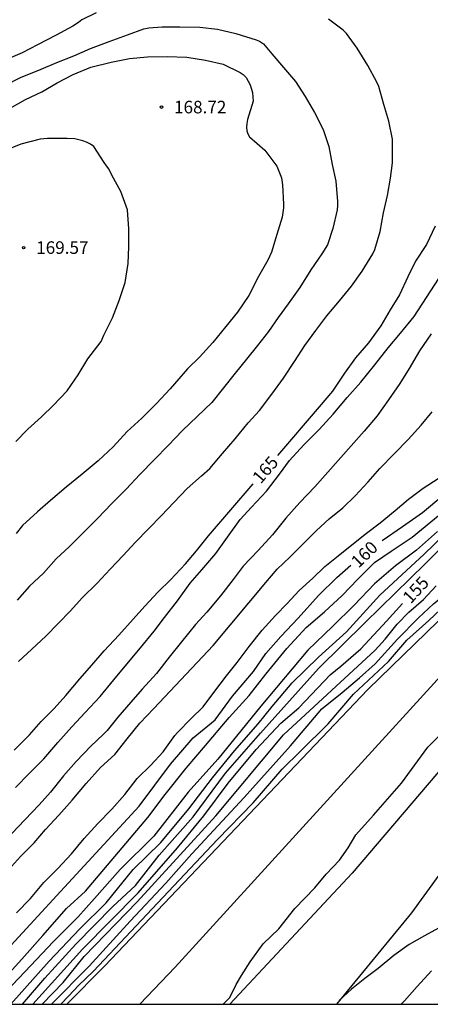
# Model space of a CAD drawing. Units: metres. Extents: x 579944 to 580294, y 4796540 to 4796791.
# Drawn here: x 580145 to 580169, y 4796540 to 4796599 of the extents above; entities that cross this region are included whole.
import ezdxf

# ---------------------------------------------------------------- set-up
doc = ezdxf.new("R2010")
doc.units = ezdxf.units.M
for name, color, linetype in [('010106', 9, 'Continuous'), ('020104', 34, 'Continuous'), ('020204', 9, 'Continuous'), ('020307', 24, 'Continuous'), ('020308', 9, 'Continuous'), ('060110', 9, 'Continuous'), ('070116', 6, 'Continuous')]:
    doc.layers.add(name, color=color, linetype=linetype)
doc.layers.add('020105', color=24, linetype='Continuous', lineweight=30)
doc.styles.add('ARIAL', font='ARIAL.TTF', dxfattribs={"height": 1})
doc.styles.add('ARIALI', font='ARIALI.TTF', dxfattribs={"height": 1})

# ---------------------------------------------------------------- blocks, each defined once
blk = doc.blocks.new('COTAPU')
blk.add_circle((0, 0), 0.075)

msp = doc.modelspace()

# ---------------------------------------------------------------- linework, layer by layer
at = {"layer": '010106', "flags": 128}
msp.add_lwpolyline([(579944.273, 4796540.21), (580294.263, 4796540.203), (580294.268, 4796790.196), (579944.278, 4796790.203)], close=True, dxfattribs=at)
at = {"layer": '020104', "flags": 128}
for points, elevation in [([(580149.144, 4796599.463), (580148.296, 4796599.055), (580148.094, 4796598.889), (580147.746, 4796598.665), (580146.748, 4796598.137), (580145.646, 4796597.563), (580144.721, 4796597.085), (580143.611, 4796596.602)], 166), ([(580143.702, 4796595.116), (580144.668, 4796595.612), (580145.718, 4796596.035), (580146.806, 4796596.499), (580147.802, 4796596.897), (580148.802, 4796597.343), (580149.92, 4796597.751), (580151.006, 4796598.151), (580151.998, 4796598.501), (580152.286, 4796598.577), (580153.086, 4796598.635), (580154.142, 4796598.637), (580155.34, 4796598.611), (580156.392, 4796598.483), (580157.488, 4796598.231), (580158.694, 4796597.853), (580158.888, 4796597.765), (580159.124, 4796597.613), (580159.64, 4796597.021), (580160.332, 4796596.189), (580161.044, 4796595.361), (580161.628, 4796594.463), (580162.168, 4796593.511), (580162.692, 4796592.499), (580163.04, 4796591.471), (580163.23, 4796590.395), (580163.446, 4796589.395), (580163.552, 4796588.193), (580163.554, 4796587.943), (580163.526, 4796587.691), (580163.27, 4796586.569), (580162.958, 4796585.599), (580162.622, 4796585.055), (580161.95, 4796584.111), (580161.292, 4796583.04), (580160.604, 4796582.08), (580160.008, 4796581.256), (580159.428, 4796580.42), (580158.776, 4796579.572), (580158.118, 4796578.76), (580157.44, 4796577.93), (580156.736, 4796577.052), (580156.046, 4796576.176), (580155.176, 4796575.342), (580154.296, 4796574.498), (580153.444, 4796573.606), (580152.634, 4796572.774), (580151.744, 4796571.87), (580150.932, 4796571), (580150.052, 4796570.112), (580149.236, 4796569.264), (580148.388, 4796568.4), (580147.552, 4796567.572), (580146.762, 4796566.828), (580146.008, 4796565.982), (580145.162, 4796565.2), (580144.436, 4796564.364)], 167), ([(580144.516, 4796560.697), (580145.302, 4796561.436), (580146.138, 4796562.204), (580146.88, 4796562.974), (580147.604, 4796563.724), (580148.316, 4796564.506), (580149.2, 4796565.378), (580149.974, 4796566.208), (580150.76, 4796567.03), (580151.476, 4796567.806), (580152.278, 4796568.626), (580153.048, 4796569.426), (580153.79, 4796570.188), (580154.582, 4796571.04), (580155.428, 4796571.796), (580155.928, 4796572.234), (580156.676, 4796573.122), (580157.444, 4796574.01), (580158.212, 4796574.962), (580158.886, 4796575.704), (580159.63, 4796576.682), (580160.324, 4796577.636), (580160.976, 4796578.622), (580161.604, 4796579.582), (580162.256, 4796580.484), (580162.906, 4796581.358), (580163.66, 4796582.255), (580164.388, 4796583.133), (580165.032, 4796584.033), (580165.652, 4796585.067), (580165.772, 4796585.317), (580166.092, 4796586.391), (580166.304, 4796587.517), (580166.536, 4796588.541), (580166.714, 4796589.589), (580166.782, 4796590.033), (580166.84, 4796590.503), (580166.84, 4796590.707), (580166.824, 4796591.919), (580166.614, 4796592.987), (580166.318, 4796593.979), (580166.016, 4796595.063), (580165.9, 4796595.331), (580165.366, 4796596.325), (580164.714, 4796597.353), (580164.086, 4796598.233), (580163.88, 4796598.421), (580163.004, 4796599.081)], 166), ([(580144.016, 4796593.778), (580144.918, 4796594.288), (580145.896, 4796594.744), (580146.82, 4796595.277), (580147.774, 4796595.775), (580148.824, 4796596.217), (580150.046, 4796596.519), (580151.14, 4796596.729), (580152.216, 4796596.839), (580153.388, 4796596.851), (580154.56, 4796596.807), (580155.67, 4796596.641), (580156.734, 4796596.405), (580157.744, 4796595.905), (580157.924, 4796595.781), (580158.092, 4796595.603), (580158.328, 4796595.157), (580158.398, 4796594.963), (580158.468, 4796594.697), (580158.504, 4796594.433), (580158.508, 4796594.179), (580158.186, 4796593.081), (580158.13, 4796592.849), (580158.122, 4796592.623), (580158.144, 4796592.417), (580158.206, 4796592.225), (580158.306, 4796592.049), (580159.216, 4796591.249), (580159.938, 4796590.303), (580160.2, 4796589.607), (580160.262, 4796589.187), (580160.334, 4796588.035), (580160.334, 4796587.803), (580160.246, 4796587.247), (580159.93, 4796586.215), (580159.61, 4796585.161), (580159.386, 4796584.686), (580158.828, 4796583.716), (580158.248, 4796582.566), (580157.582, 4796581.58), (580156.894, 4796580.722), (580156.102, 4796579.768), (580155.314, 4796578.89), (580154.602, 4796578.184), (580153.56, 4796576.982), (580152.738, 4796576.122), (580151.876, 4796575.242), (580150.996, 4796574.432), (580150.164, 4796573.526), (580149.27, 4796572.688), (580148.306, 4796571.892), (580147.35, 4796571.106), (580146.414, 4796570.308), (580145.642, 4796569.64), (580144.748, 4796568.818), (580144.364, 4796568.344)], 168), ([(580144.356, 4796573.838), (580145.074, 4796574.582), (580145.876, 4796575.322), (580146.602, 4796576.02), (580147.404, 4796576.868), (580148.064, 4796577.828), (580148.638, 4796578.78), (580149.438, 4796579.814), (580149.604, 4796580.204), (580150.114, 4796581.234), (580150.516, 4796582.278), (580150.87, 4796583.352), (580151.054, 4796584.478), (580151.096, 4796585.48), (580151.096, 4796586.562), (580151.006, 4796587.684), (580150.612, 4796588.792), (580150.084, 4796589.762), (580149.904, 4796590.148), (580149.76, 4796590.322), (580149.63, 4796590.522), (580149, 4796591.47), (580148.804, 4796591.612), (580148.57, 4796591.738), (580148.354, 4796591.82), (580148.11, 4796591.884), (580147.864, 4796591.926), (580147.416, 4796591.956), (580146.246, 4796591.954), (580145.804, 4796591.912), (580144.648, 4796591.622), (580143.666, 4796591.22)], 169), ([(580144.332, 4796553.169), (580145.144, 4796554.007), (580146.018, 4796554.867), (580146.854, 4796555.849), (580147.682, 4796556.783), (580148.488, 4796557.647), (580149.386, 4796558.592), (580150.196, 4796559.588), (580150.976, 4796560.538), (580151.794, 4796561.504), (580152.598, 4796562.504), (580153.222, 4796563.33), (580154, 4796564.324), (580154.752, 4796565.374), (580155.444, 4796566.172), (580156.282, 4796567.154), (580156.988, 4796568.122), (580157.746, 4796569.172), (580158.418, 4796569.924), (580159.312, 4796570.884), (580160.092, 4796571.898), (580160.682, 4796572.712), (580161.538, 4796573.644), (580162.454, 4796574.554), (580163.286, 4796575.484), (580164.118, 4796576.472), (580164.95, 4796577.398), (580165.784, 4796578.42), (580166.582, 4796579.448), (580167.306, 4796580.317), (580168.128, 4796581.311), (580169.59, 4796583.581)], 164), ([(580169.137, 4796580.281), (580168.445, 4796579.257), (580167.821, 4796578.208), (580167.267, 4796577.306), (580166.587, 4796576.34), (580165.921, 4796575.372), (580165.139, 4796574.46), (580162.191, 4796571.134), (580161.299, 4796570.206), (580160.461, 4796569.26), (580159.669, 4796568.272), (580158.821, 4796567.33), (580157.927, 4796566.384), (580157.313, 4796565.594), (580156.567, 4796564.616), (580155.751, 4796563.65), (580155.083, 4796562.904), (580154.243, 4796561.878), (580153.507, 4796560.948), (580152.741, 4796559.98), (580151.899, 4796559.034), (580151.221, 4796558.258), (580150.439, 4796557.376), (580149.799, 4796556.579), (580149.567, 4796556.325), (580148.83, 4796555.629), (580147.956, 4796554.717), (580147.192, 4796553.869), (580146.414, 4796552.883), (580145.75, 4796552.131), (580144.88, 4796551.237), (580144.11, 4796550.409)], 163), ([(580143.919, 4796548.243), (580144.633, 4796549.035), (580145.435, 4796549.861), (580146.111, 4796550.647), (580146.917, 4796551.501), (580147.713, 4796552.407), (580148.545, 4796553.397), (580149.393, 4796554.359), (580150.251, 4796555.137), (580150.991, 4796556.077), (580151.745, 4796557.002), (580152.595, 4796557.886), (580156.121, 4796561.654), (580159.273, 4796565.418), (580159.945, 4796566.206), (580160.713, 4796566.938), (580161.507, 4796567.718), (580162.305, 4796568.518), (580163.057, 4796569.23), (580163.861, 4796569.886), (580164.609, 4796570.598), (580165.389, 4796571.434), (580166.071, 4796572.232), (580166.923, 4796573.11), (580167.759, 4796573.968), (580168.539, 4796574.818), (580169.195, 4796575.62)], 162), ([(580144.385, 4796545.679), (580145.229, 4796546.533), (580146.029, 4796547.485), (580146.849, 4796548.315), (580147.681, 4796549.201), (580148.427, 4796550.117), (580149.253, 4796551.009), (580150.075, 4796551.873), (580150.855, 4796552.741), (580151.587, 4796553.697), (580152.409, 4796554.505), (580153.151, 4796555.302), (580153.837, 4796556.266), (580153.995, 4796556.442), (580154.813, 4796557.288), (580155.537, 4796557.984), (580156.177, 4796558.842), (580156.927, 4796559.844), (580157.559, 4796560.624), (580158.273, 4796561.596), (580159.051, 4796562.564), (580159.853, 4796563.438), (580160.553, 4796564.156), (580161.265, 4796564.934), (580162.073, 4796565.682), (580162.801, 4796566.372), (580163.595, 4796567.01), (580164.405, 4796567.67), (580165.285, 4796568.362), (580166.089, 4796568.988), (580166.993, 4796569.716), (580167.787, 4796570.406), (580168.657, 4796571.046), (580169.563, 4796571.642)], 161), ([(580146.478, 4796540.206), (580148.724, 4796542.481), (580151.179, 4796545.175), (580153.295, 4796547.453), (580154.862, 4796549.192), (580157.971, 4796552.571), (580160.739, 4796555.657), (580162.62, 4796557.861), (580163.821, 4796558.841), (580164.866, 4796559.722), (580165.806, 4796560.555), (580167.139, 4796562.024), (580168.392, 4796563.298), (580169.28, 4796564.131), (580169.933, 4796564.67), (580171.161, 4796565.821), (580171.97, 4796566.972), (580172.649, 4796567.756), (580173.146, 4796568.466), (580173.694, 4796569.078), (580174.086, 4796569.691), (580174.609, 4796570.23), (580175.105, 4796570.964), (580175.613, 4796572.05)], 153), ([(580147.026, 4796540.206), (580147.51, 4796540.706), (580148.097, 4796541.318), (580148.985, 4796542.176), (580152.485, 4796545.911), (580154.758, 4796548.311), (580156.377, 4796550.05), (580158.519, 4796552.253), (580160.243, 4796554.261), (580161.365, 4796555.352), (580162.985, 4796556.968), (580164.5, 4796558.732), (580166.589, 4796560.691), (580167.686, 4796561.965), (580168.992, 4796563.141), (580170.037, 4796564.12), (580171.761, 4796565.737), (580173.275, 4796567.06), (580174.372, 4796567.941), (580175.784, 4796569.617), (580176.719, 4796571.117)], 152), ([(580143.345, 4796541.427), (580144.704, 4796542.896), (580145.957, 4796544.317), (580147.368, 4796545.933), (580148.517, 4796546.962), (580152.226, 4796551.371), (580153.27, 4796552.742), (580154.524, 4796554.309), (580155.673, 4796555.68), (580157.084, 4796557.346), (580158.285, 4796558.669), (580159.278, 4796559.942), (580160.531, 4796561.461), (580161.681, 4796562.734), (580162.778, 4796563.665), (580163.822, 4796564.645), (580164.763, 4796565.624), (580165.755, 4796566.604), (580166.748, 4796567.29), (580168.001, 4796568.123), (580169.672, 4796569.495)], 159), ([(580144.048, 4796540.206), (580146.346, 4796542.772), (580148.175, 4796544.707), (580149.742, 4796546.275), (580151.361, 4796548.259), (580153.006, 4796549.875), (580154.678, 4796551.884), (580156.088, 4796553.744), (580157.394, 4796555.361), (580158.805, 4796556.977), (580159.641, 4796558.006), (580160.842, 4796559.427), (580162.41, 4796560.946), (580164.082, 4796562.464), (580166.067, 4796564.668), (580168.731, 4796567.118), (580171.134, 4796569.445)], 157), ([(580144.753, 4796540.206), (580146.085, 4796541.768), (580147.94, 4796543.801), (580150.134, 4796546.054), (580151.492, 4796547.303), (580152.902, 4796549.116), (580154.939, 4796551.418), (580156.872, 4796554.013), (580158.961, 4796556.413), (580162.409, 4796560.283), (580165.204, 4796563.027), (580168.782, 4796566.529), (580171.68, 4796569.419)], 156), ([(580169.516, 4796568.466), (580168.262, 4796567.339), (580167.009, 4796566.408), (580165.755, 4796565.331), (580164.554, 4796564.057), (580163.248, 4796562.784), (580161.785, 4796561.363), (580158.964, 4796558.032), (580156.404, 4796554.848), (580154.628, 4796552.89), (580152.591, 4796550.244), (580150.578, 4796548.259), (580149.037, 4796546.52), (580148.044, 4796545.417), (580146.607, 4796543.948), (580144.884, 4796542.135), (580143.029, 4796540.206)], 158), ([(580145.928, 4796540.206), (580147.182, 4796541.499), (580148.436, 4796543.066), (580151.594, 4796546.325), (580156.296, 4796551.468), (580160.318, 4796556.317), (580165.803, 4796561.362), (580166.404, 4796562.023), (580167.109, 4796562.929), (580167.814, 4796563.639), (580168.676, 4796564.398), (580169.434, 4796565.207)], 154), ([(580156.732, 4796540.206), (580157.115, 4796540.609), (580157.497, 4796541.378), (580157.811, 4796541.917), (580158.333, 4796542.749), (580159.117, 4796543.827), (580160.057, 4796544.709), (580160.997, 4796545.933), (580162.199, 4796547.158), (580162.878, 4796547.99), (580163.661, 4796548.822), (580164.184, 4796549.557), (580164.654, 4796550.341), (580165.699, 4796551.517), (580167.37, 4796553.427), (580168.937, 4796555.582), (580171.758, 4796558.375)], 151), ([(580169.167, 4796542.209), (580168.303, 4796541.269), (580167.547, 4796540.415), (580167.351, 4796540.206)], 149)]:
    msp.add_lwpolyline(points, dxfattribs=dict(at, elevation=elevation))
at = {"layer": '020105', "flags": 128}
for points, elevation in [([(580169.383, 4796586.708), (580168.861, 4796585.626), (580168.199, 4796584.622), (580167.751, 4796583.694), (580167.253, 4796582.614), (580166.695, 4796581.704), (580166.145, 4796580.758), (580165.399, 4796579.735), (580164.623, 4796578.845), (580163.965, 4796577.921), (580163.243, 4796576.861), (580162.459, 4796575.911), (580159.968, 4796573.01)], 165), ([(580144.243, 4796555.396), (580145.163, 4796556.318), (580145.861, 4796557.098), (580146.643, 4796557.892), (580147.341, 4796558.654), (580148.177, 4796559.653), (580148.879, 4796560.471), (580149.625, 4796561.333), (580150.495, 4796562.271), (580151.351, 4796563.231), (580152.051, 4796564.009), (580152.847, 4796564.861), (580153.581, 4796565.583), (580154.467, 4796566.527), (580155.127, 4796567.317), (580155.843, 4796568.205), (580158.516, 4796571.318)], 165), ([(580166.224, 4796567.927), (580167.426, 4796568.76), (580168.627, 4796569.593), (580169.829, 4796570.621)], 160), ([(580140.681, 4796540.206), (580141.36, 4796540.839), (580142.092, 4796541.574), (580143.136, 4796542.749), (580147.263, 4796547.207), (580151.703, 4796552.056), (580153.583, 4796554.554), (580154.942, 4796556.121), (580156.247, 4796557.199), (580157.292, 4796558.62), (580158.545, 4796560.09), (580159.277, 4796561.167), (580160.165, 4796562.196), (580161.21, 4796563.274), (580162.411, 4796564.645), (580163.508, 4796565.723), (580164.344, 4796566.458)], 160), ([(580145.354, 4796540.206), (580148.331, 4796543.507), (580151.646, 4796546.864), (580153.997, 4796549.558), (580155.564, 4796551.468), (580157.027, 4796553.427), (580158.698, 4796555.435), (580160.161, 4796557.003), (580161.232, 4796557.933), (580163.113, 4796559.892), (580163.74, 4796560.406), (580164.941, 4796561.459), (580166.482, 4796563.1), (580167.423, 4796564.154)], 155), ([(580169.795, 4796544.881), (580168.741, 4796544.301), (580167.829, 4796543.771), (580166.905, 4796543.112), (580165.969, 4796542.348), (580165.175, 4796541.74), (580164.393, 4796541.116), (580163.678, 4796540.443)], 150)]:
    msp.add_lwpolyline(points, dxfattribs=dict(at, elevation=elevation))
at = {"layer": '060110'}
for points in [[(580178.206, 4796569.863, 151.132), (580173.729, 4796567.173, 151.363), (580165.355, 4796559.016, 151.341), (580149.641, 4796542.491, 151.164), (580147.401, 4796540.206, 151.146)], [(580151.753, 4796540.206, 151.334), (580153.869, 4796542.421, 151.325), (580174.45, 4796565.04, 151.203), (580176.653, 4796566.167, 151.214), (580177.13, 4796566.467, 151.236), (580178.015, 4796566.512, 151.269), (580178.386, 4796566.331, 151.037), (580178.538, 4796565.889, 150.882), (580178.545, 4796565.041, 150.815), (580177.053, 4796562.887, 150.849), (580164.423, 4796548.049, 150.86), (580157.115, 4796540.206, 150.716)]]:
    msp.add_polyline3d(points, dxfattribs=at)
at = {"layer": '070116'}
msp.add_polyline3d([(580186.174, 4796566.559, 151.153), (580182.393, 4796565.57, 150.611), (580167.963, 4796545.673, 149.996), (580163.484, 4796540.206, 150.038)], dxfattribs=at)

# ---------------------------------------------------------------- block references
at = {"layer": '020204', "rotation": 359.9987685839998}
for p in [(580153.042, 4796593.833, 168.716), (580144.814, 4796585.434, 169.57)]:
    msp.add_blockref('COTAPU', p, dxfattribs=at)

# ---------------------------------------------------------------- texts
at = {"layer": '020307', "style": 'ARIALI'}
for s, rotation, p in [('165', 49.35077, (580158.968, 4796571.269, 164.995)), ('160', 44.35377, (580164.805, 4796566.237, 159.995)), ('155', 47.37577, (580167.919, 4796564.096, 154.996))]:
    msp.add_text(s, height=0.75, rotation=rotation, dxfattribs=at).set_placement(p)
at = {"layer": '020308', "style": 'ARIAL'}
for s, p in [('168.72', (580153.792, 4796593.458, 168.711)), ('169.57', (580145.564, 4796585.059, 169.565))]:
    msp.add_text(s, height=0.75, rotation=359.99877, dxfattribs=at).set_placement(p)

doc.saveas('drawing.dxf')
